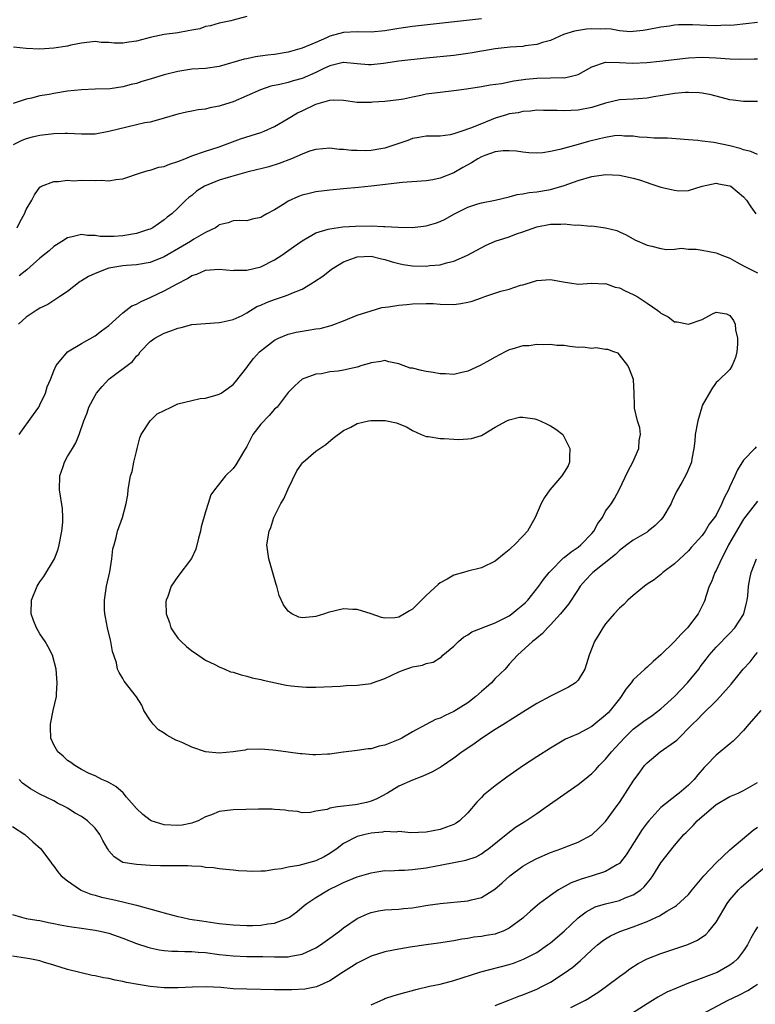
# Model space of a CAD drawing. Units: inches. Extents: x 2553000 to 2556000, y 1539000 to 1542000.
# Drawn here: x 2553632 to 2553739, y 1539432 to 1539575 of the extents above; entities that cross this region are included whole.
import ezdxf

# ---------------------------------------------------------------- set-up
doc = ezdxf.new("R2010")
doc.units = ezdxf.units.IN
doc.header["$MEASUREMENT"] = 0
doc.layers.add('LD25531539_2ft', color=112, linetype='Continuous')

msp = doc.modelspace()

# ---------------------------------------------------------------- linework, layer by layer
at = {"layer": 'LD25531539_2ft'}
for points, elevation in [([(2553699, 1539575.29), (2553689, 1539574.18), (2553687.99, 1539574.01), (2553687, 1539573.89), (2553685, 1539573.55), (2553683, 1539573.35), (2553681, 1539573.38), (2553679, 1539573.3), (2553677, 1539572.76), (2553676.55, 1539572.55), (2553675, 1539571.87), (2553673, 1539571.02), (2553671, 1539570.47), (2553669, 1539570.12), (2553668, 1539570), (2553666.24, 1539569.76), (2553665, 1539569.51), (2553664.58, 1539569.42), (2553661, 1539568.36), (2553659, 1539568.09), (2553657, 1539567.97), (2553655, 1539567.66), (2553653, 1539567.16), (2553651, 1539566.55), (2553649.79, 1539566.21), (2553649, 1539565.93), (2553648.23, 1539565.77), (2553647, 1539565.41), (2553645.16, 1539565.16), (2553643, 1539565.1), (2553641, 1539565.01), (2553639, 1539564.78), (2553637, 1539564.46), (2553636.33, 1539564.33), (2553635, 1539564.11), (2553633.8, 1539563.8), (2553633, 1539563.65), (2553631.13, 1539563)], 8358), ([(2553665, 1539575.65), (2553663, 1539575.08), (2553662.67, 1539575), (2553661, 1539574.67), (2553659.74, 1539574.26), (2553659, 1539574.17), (2553658.16, 1539573.84), (2553657, 1539573.66), (2553656.47, 1539573.53), (2553655, 1539573.28), (2553652.99, 1539573.01), (2553651, 1539572.59), (2553650.45, 1539572.45), (2553649, 1539572.04), (2553647.9, 1539571.9), (2553647, 1539571.76), (2553645.78, 1539571.78), (2553645, 1539571.85), (2553643.87, 1539571.87), (2553643, 1539571.99), (2553641, 1539571.78), (2553639.48, 1539571.48), (2553639, 1539571.34), (2553637, 1539571.03), (2553635, 1539570.9), (2553633, 1539571), (2553631.17, 1539571.17)], 8356), ([(2553739, 1539574.75), (2553735.63, 1539574.37), (2553735, 1539574.34), (2553734.36, 1539574.36), (2553733, 1539574.28), (2553731.7, 1539574.3), (2553729.58, 1539574.42), (2553727.57, 1539574.43), (2553727, 1539574.37), (2553726.24, 1539574.24), (2553725, 1539574.08), (2553723, 1539573.68), (2553722.42, 1539573.58), (2553721, 1539573.44), (2553720.59, 1539573.41), (2553719, 1539573.57), (2553717.81, 1539573.81), (2553717, 1539573.82), (2553716.19, 1539573.81), (2553715, 1539573.86), (2553714.22, 1539573.78), (2553712.49, 1539573.51), (2553710.88, 1539573), (2553709, 1539572.17), (2553707.84, 1539571.84), (2553707, 1539571.58), (2553705.35, 1539571.35), (2553705, 1539571.29), (2553703.17, 1539571.17), (2553701, 1539570.96), (2553699.33, 1539570.67), (2553699, 1539570.62), (2553697.65, 1539570.35), (2553697, 1539570.24), (2553695, 1539569.96), (2553691, 1539569.58), (2553687, 1539569.13), (2553684.82, 1539568.82), (2553683, 1539568.62), (2553682.62, 1539568.62), (2553681, 1539568.75), (2553679, 1539568.95), (2553678.95, 1539568.95), (2553677, 1539568.48), (2553676.03, 1539568.03), (2553675, 1539567.52), (2553673, 1539566.63), (2553671.71, 1539566.29), (2553671, 1539566.07), (2553669.77, 1539565.77), (2553668.49, 1539565.51), (2553666.99, 1539565.01), (2553665, 1539564.12), (2553663, 1539563.27), (2553661.28, 1539562.72), (2553661, 1539562.62), (2553659.62, 1539562.38), (2553659, 1539562.2), (2553657.93, 1539562.07), (2553657, 1539561.89), (2553656.25, 1539561.75), (2553655, 1539561.46), (2553653, 1539560.87), (2553652.84, 1539560.84), (2553651, 1539560.32), (2553650.21, 1539560.21), (2553649, 1539559.9), (2553647.59, 1539559.59), (2553645, 1539558.93), (2553643, 1539558.56), (2553641, 1539558.55), (2553639, 1539558.67), (2553638.68, 1539558.68), (2553637, 1539558.63), (2553635, 1539558.38), (2553633.87, 1539558.13), (2553633, 1539557.89), (2553632.36, 1539557.64), (2553631.14, 1539557)], 8360), ([(2553631.68, 1539545), (2553632.12, 1539545.88), (2553632.74, 1539547), (2553633, 1539547.62), (2553633.82, 1539549), (2553634.22, 1539549.78), (2553635, 1539550.86), (2553635.07, 1539550.93), (2553635.23, 1539551), (2553637, 1539551.72), (2553637.71, 1539551.71), (2553639, 1539551.87), (2553639.82, 1539551.82), (2553641, 1539551.9), (2553643, 1539551.84), (2553643.87, 1539551.87), (2553645, 1539551.78), (2553645.99, 1539551.99), (2553647, 1539552.08), (2553649.7, 1539553), (2553650.7, 1539553.3), (2553651, 1539553.32), (2553652.24, 1539553.76), (2553653, 1539553.86), (2553653.8, 1539554.2), (2553655, 1539554.59), (2553656.02, 1539555), (2553657, 1539555.43), (2553659, 1539556.11), (2553661, 1539556.73), (2553664.09, 1539557.91), (2553665.61, 1539558.39), (2553667, 1539558.81), (2553667.48, 1539559), (2553669, 1539559.66), (2553671, 1539560.82), (2553672.34, 1539561.66), (2553673, 1539561.95), (2553675, 1539562.91), (2553677, 1539563.49), (2553677.52, 1539563.52), (2553679, 1539563.47), (2553681, 1539563.21), (2553681.22, 1539563.22), (2553683, 1539563.19), (2553683.23, 1539563.23), (2553685, 1539563.34), (2553687, 1539563.57), (2553687.68, 1539563.68), (2553689, 1539563.98), (2553690.22, 1539564.22), (2553691, 1539564.4), (2553693, 1539564.67), (2553695, 1539564.89), (2553696.85, 1539565.15), (2553699, 1539565.49), (2553700.28, 1539565.72), (2553701.92, 1539565.92), (2553703, 1539566.13), (2553703.7, 1539566.3), (2553705.44, 1539566.56), (2553707, 1539566.7), (2553709, 1539566.71), (2553710.76, 1539566.76), (2553711, 1539566.75), (2553711.23, 1539566.77), (2553712.24, 1539567), (2553713, 1539567.23), (2553715, 1539568.35), (2553717, 1539568.99), (2553719, 1539568.96), (2553720.87, 1539568.87), (2553722.96, 1539568.96), (2553724.85, 1539569.15), (2553729, 1539569.65), (2553731, 1539569.74), (2553733, 1539569.64), (2553735, 1539569.5), (2553736.54, 1539569.46), (2553738.53, 1539569.47), (2553739, 1539569.48)], 8362), ([(2553739, 1539563.32), (2553737.29, 1539563.29), (2553737, 1539563.3), (2553735.47, 1539563.47), (2553735, 1539563.53), (2553732.27, 1539564.27), (2553731, 1539564.51), (2553730.56, 1539564.56), (2553729, 1539564.6), (2553728.59, 1539564.59), (2553727, 1539564.46), (2553726.38, 1539564.38), (2553723.97, 1539563.97), (2553723, 1539563.79), (2553721.7, 1539563.7), (2553721, 1539563.63), (2553719, 1539563.52), (2553717, 1539563.08), (2553715, 1539562.43), (2553713, 1539562.03), (2553712, 1539562), (2553711, 1539561.95), (2553709.99, 1539562.01), (2553707.99, 1539562.01), (2553707, 1539562.03), (2553706.12, 1539561.88), (2553705, 1539561.85), (2553704.32, 1539561.68), (2553703, 1539561.49), (2553702.61, 1539561.39), (2553701, 1539560.88), (2553699, 1539560.08), (2553697.42, 1539559.42), (2553696.15, 1539559), (2553695.27, 1539558.73), (2553695, 1539558.6), (2553694.47, 1539558.47), (2553693, 1539558.27), (2553691.72, 1539558.28), (2553691, 1539558.25), (2553689.94, 1539558.06), (2553689, 1539557.94), (2553688.34, 1539557.66), (2553686.45, 1539557), (2553685, 1539556.53), (2553684.43, 1539556.43), (2553683, 1539556.21), (2553682.15, 1539556.15), (2553681, 1539556.18), (2553680.18, 1539556.18), (2553679, 1539556.36), (2553678.36, 1539556.36), (2553677, 1539556.53), (2553675, 1539556.36), (2553674.09, 1539556.09), (2553673, 1539555.67), (2553671.48, 1539555), (2553669.69, 1539554.31), (2553668.16, 1539553.84), (2553667, 1539553.55), (2553666.58, 1539553.42), (2553665, 1539553.07), (2553662.3, 1539552.3), (2553661, 1539551.88), (2553658.87, 1539551), (2553657.7, 1539550.3), (2553657, 1539549.67), (2553656.6, 1539549.4), (2553656.14, 1539549), (2553655, 1539547.84), (2553654.1, 1539547), (2553653.46, 1539546.54), (2553653, 1539546.16), (2553651.38, 1539545), (2553651, 1539544.81), (2553650.74, 1539544.74), (2553649, 1539544.16), (2553647, 1539543.84), (2553645.72, 1539543.72), (2553643.74, 1539543.74), (2553643, 1539543.89), (2553641.88, 1539543.88), (2553641, 1539544.02), (2553639.67, 1539543.67), (2553639, 1539543.52), (2553638.15, 1539543), (2553637, 1539542.27), (2553636.35, 1539541.65), (2553635, 1539540.56), (2553633.09, 1539538.91), (2553631.99, 1539538.01)], 8364), ([(2553739, 1539555.62), (2553738.05, 1539556.05), (2553737, 1539556.29), (2553736.49, 1539556.49), (2553735, 1539556.85), (2553732.66, 1539557.34), (2553731, 1539557.54), (2553730.36, 1539557.64), (2553729, 1539557.73), (2553725.98, 1539557.98), (2553724.03, 1539557.97), (2553723, 1539558.06), (2553721.86, 1539558.14), (2553721, 1539558.25), (2553719.72, 1539558.28), (2553719, 1539558.35), (2553718.3, 1539558.3), (2553717, 1539558.1), (2553716.13, 1539557.87), (2553714.51, 1539557.49), (2553713, 1539557.05), (2553710.34, 1539556.34), (2553709, 1539556.06), (2553707.88, 1539555.88), (2553707, 1539555.82), (2553705.86, 1539555.86), (2553705, 1539555.94), (2553704.08, 1539556.08), (2553703, 1539556.17), (2553702.16, 1539556.16), (2553701, 1539555.99), (2553699.48, 1539555.48), (2553699, 1539555.29), (2553698.48, 1539555), (2553697.57, 1539554.43), (2553696.28, 1539553.72), (2553695, 1539552.94), (2553693, 1539552.18), (2553691.96, 1539551.96), (2553691, 1539551.81), (2553687.56, 1539551.56), (2553683, 1539551), (2553681.18, 1539550.82), (2553679, 1539550.65), (2553677, 1539550.46), (2553675, 1539550.18), (2553674.03, 1539549.97), (2553673, 1539549.7), (2553672.48, 1539549.52), (2553671, 1539548.84), (2553670.52, 1539548.52), (2553669, 1539547.58), (2553667.9, 1539547), (2553667.32, 1539546.68), (2553667, 1539546.46), (2553665.74, 1539546.26), (2553665, 1539546.02), (2553663.96, 1539546.04), (2553663, 1539545.99), (2553662.29, 1539545.71), (2553661, 1539545.4), (2553660.8, 1539545.2), (2553660.47, 1539545), (2553659, 1539544.3), (2553657.33, 1539543.33), (2553656.81, 1539543), (2553655.68, 1539542.32), (2553653, 1539540.76), (2553651, 1539539.97), (2553649, 1539539.63), (2553647.53, 1539539.53), (2553647, 1539539.47), (2553645, 1539539.13), (2553644.6, 1539539), (2553643, 1539538.38), (2553642.06, 1539537.94), (2553641, 1539537.29), (2553640.81, 1539537.19), (2553639, 1539535.74), (2553637.9, 1539535), (2553637, 1539534.42), (2553636.12, 1539533.88), (2553635, 1539533.33), (2553634.44, 1539533), (2553633, 1539532.02), (2553631.88, 1539531)], 8366), ([(2553632.01, 1539515), (2553634.09, 1539517.91), (2553634.84, 1539519), (2553635, 1539519.3), (2553635.8, 1539521), (2553636.06, 1539521.94), (2553636.53, 1539523), (2553637, 1539524.25), (2553637.33, 1539525), (2553639, 1539527), (2553641, 1539528.2), (2553643, 1539529.3), (2553643.94, 1539530.06), (2553645, 1539530.83), (2553647, 1539532.67), (2553647.45, 1539533), (2553648.31, 1539533.69), (2553649, 1539533.93), (2553649.67, 1539534.32), (2553651.06, 1539534.94), (2553653, 1539535.84), (2553654.87, 1539536.87), (2553656.38, 1539537.62), (2553657, 1539538.05), (2553657.72, 1539538.28), (2553659, 1539538.84), (2553661, 1539538.98), (2553663, 1539538.81), (2553663.17, 1539538.83), (2553665, 1539538.85), (2553667, 1539539.34), (2553669, 1539540.33), (2553670.07, 1539541), (2553671.76, 1539542.24), (2553673, 1539543.12), (2553673.24, 1539543.24), (2553675, 1539544.26), (2553676.77, 1539544.77), (2553677, 1539544.86), (2553678.88, 1539545.12), (2553680.76, 1539545.24), (2553683, 1539545.27), (2553684.81, 1539545.19), (2553685, 1539545.19), (2553686.94, 1539545.06), (2553689, 1539545.04), (2553691, 1539545.28), (2553692.35, 1539545.65), (2553693, 1539545.9), (2553693.75, 1539546.25), (2553695, 1539546.95), (2553697, 1539547.96), (2553698.47, 1539548.47), (2553699, 1539548.63), (2553701, 1539548.99), (2553703, 1539549.46), (2553704.17, 1539549.83), (2553705, 1539549.89), (2553705.91, 1539550.09), (2553707, 1539550.18), (2553709, 1539550.53), (2553711, 1539551.12), (2553713, 1539551.84), (2553715, 1539552.42), (2553716.69, 1539552.69), (2553717, 1539552.73), (2553719, 1539552.63), (2553720.35, 1539552.35), (2553721, 1539552.18), (2553721.92, 1539551.92), (2553723, 1539551.54), (2553723.42, 1539551.42), (2553725, 1539550.9), (2553726.56, 1539550.56), (2553727, 1539550.45), (2553727.63, 1539550.37), (2553729, 1539550.39), (2553731, 1539551), (2553733, 1539551.45), (2553733.37, 1539551.37), (2553735, 1539551.08), (2553735.14, 1539551), (2553737, 1539549.48), (2553737.43, 1539549), (2553738.03, 1539548.03), (2553738.78, 1539547)], 8368), ([(2553738.8, 1539513.2), (2553738.61, 1539513), (2553737, 1539511.27), (2553736.09, 1539509.91), (2553735.72, 1539509), (2553735, 1539507.46), (2553734.8, 1539507), (2553734.16, 1539505.84), (2553733.82, 1539505), (2553733, 1539503.33), (2553732.79, 1539503), (2553731.99, 1539502.01), (2553731.41, 1539501), (2553731, 1539500.39), (2553729.39, 1539498.61), (2553729, 1539498.12), (2553727, 1539496.27), (2553725.31, 1539495), (2553725, 1539494.73), (2553724.04, 1539493.96), (2553723, 1539493.29), (2553722.84, 1539493.16), (2553722.61, 1539493), (2553721, 1539491.68), (2553720.23, 1539491), (2553719.63, 1539490.37), (2553719, 1539489.82), (2553718.25, 1539489), (2553717, 1539487.54), (2553716.6, 1539487), (2553715.99, 1539486.01), (2553715.4, 1539485), (2553714.63, 1539483), (2553714.24, 1539481.76), (2553713.96, 1539481), (2553713, 1539479.39), (2553712.62, 1539479), (2553711.63, 1539478.37), (2553709, 1539477.05), (2553707, 1539475.99), (2553705, 1539474.77), (2553703, 1539473.51), (2553702.7, 1539473.3), (2553701, 1539472.22), (2553699, 1539470.91), (2553697.88, 1539470.12), (2553696.22, 1539469), (2553695, 1539468.07), (2553693.18, 1539466.82), (2553691.91, 1539466.09), (2553690.52, 1539465.48), (2553689, 1539464.88), (2553687, 1539464.02), (2553685.36, 1539463), (2553683.82, 1539462.18), (2553683, 1539461.84), (2553682.34, 1539461.66), (2553681, 1539461.34), (2553680.67, 1539461.33), (2553678.14, 1539461), (2553677, 1539460.82), (2553676.64, 1539460.64), (2553675, 1539460.37), (2553674.21, 1539460.21), (2553673, 1539460.17), (2553672.35, 1539460.35), (2553671, 1539460.42), (2553670.55, 1539460.55), (2553669, 1539460.64), (2553668.68, 1539460.68), (2553666.69, 1539460.69), (2553663, 1539460.61), (2553661, 1539460.33), (2553659.87, 1539459.87), (2553659, 1539459.56), (2553657.95, 1539459), (2553657.27, 1539458.73), (2553657, 1539458.66), (2553655.63, 1539458.37), (2553655, 1539458.29), (2553653, 1539458.4), (2553651.14, 1539459), (2553651, 1539459.07), (2553649.92, 1539459.92), (2553649, 1539460.78), (2553647.56, 1539462.44), (2553647.05, 1539463.06), (2553645.98, 1539463.98), (2553645, 1539464.54), (2553644.71, 1539464.71), (2553643.95, 1539465), (2553643, 1539465.5), (2553642.15, 1539465.85), (2553641, 1539466.45), (2553640.04, 1539467), (2553639.47, 1539467.47), (2553639, 1539467.72), (2553638.35, 1539468.35), (2553637.57, 1539469), (2553637, 1539470), (2553636.57, 1539471), (2553636.53, 1539472.53), (2553636.53, 1539473), (2553636.94, 1539475), (2553637.38, 1539477), (2553637.38, 1539477.38), (2553637.52, 1539479), (2553637.37, 1539481), (2553636.8, 1539483), (2553636.2, 1539484.2), (2553635.75, 1539485), (2553635, 1539486.13), (2553634.49, 1539487), (2553634.05, 1539488.05), (2553633.73, 1539489), (2553633.77, 1539491), (2553634.59, 1539493), (2553634.74, 1539493.26), (2553635, 1539493.66), (2553635.58, 1539494.42), (2553637.09, 1539497), (2553637.62, 1539498.38), (2553637.79, 1539499), (2553638.17, 1539501), (2553638.31, 1539502.31), (2553638.32, 1539503), (2553638.26, 1539504.26), (2553637.84, 1539507), (2553637.9, 1539509), (2553638.38, 1539510.38), (2553638.57, 1539511), (2553639, 1539511.81), (2553639.73, 1539513), (2553640.18, 1539513.82), (2553640.7, 1539515), (2553641.36, 1539517), (2553641.83, 1539518.17), (2553642.1, 1539519), (2553643, 1539520.66), (2553643.2, 1539521), (2553644.01, 1539521.99), (2553645, 1539523.05), (2553648.4, 1539525.6), (2553649, 1539526.39), (2553649.33, 1539526.67), (2553649.55, 1539527), (2553651, 1539528.48), (2553651.65, 1539529), (2553653, 1539529.71), (2553653.96, 1539530.04), (2553655, 1539530.45), (2553655.46, 1539530.54), (2553657, 1539530.95), (2553659, 1539531.13), (2553661, 1539531.23), (2553661.28, 1539531.28), (2553663, 1539531.68), (2553664.29, 1539532.29), (2553665, 1539532.66), (2553666.44, 1539533.56), (2553667, 1539533.79), (2553667.83, 1539534.17), (2553669, 1539534.6), (2553670.29, 1539535), (2553671, 1539535.25), (2553671.52, 1539535.52), (2553673, 1539536.11), (2553674.49, 1539537), (2553674.82, 1539537.18), (2553676.01, 1539537.99), (2553677.26, 1539539), (2553679, 1539540.04), (2553680.61, 1539540.61), (2553681, 1539540.76), (2553683, 1539540.86), (2553684.5, 1539540.5), (2553685, 1539540.41), (2553686.06, 1539540.06), (2553687, 1539539.81), (2553687.67, 1539539.67), (2553689, 1539539.46), (2553691, 1539539.42), (2553691.5, 1539539.5), (2553693, 1539539.63), (2553693.91, 1539539.91), (2553695, 1539540.16), (2553696.97, 1539541.03), (2553699.56, 1539542.44), (2553701, 1539543.06), (2553703, 1539543.69), (2553704.1, 1539544.1), (2553705, 1539544.39), (2553707, 1539545.15), (2553709, 1539545.53), (2553710.49, 1539545.51), (2553711, 1539545.56), (2553712.61, 1539545.39), (2553713, 1539545.43), (2553714.78, 1539545.22), (2553715, 1539545.26), (2553716.98, 1539544.98), (2553718.6, 1539544.6), (2553719, 1539544.38), (2553719.95, 1539543.95), (2553721.22, 1539543.22), (2553723, 1539542.48), (2553723.67, 1539542.33), (2553725, 1539542), (2553725.82, 1539541.82), (2553727, 1539541.88), (2553727.99, 1539542.01), (2553729, 1539541.87), (2553730.13, 1539541.87), (2553731, 1539541.75), (2553733, 1539541.36), (2553733.27, 1539541.26), (2553733.84, 1539541), (2553735, 1539540.56), (2553736.02, 1539540.02), (2553737, 1539539.49), (2553739, 1539538.46)], 8370), ([(2553739, 1539505.36), (2553737, 1539502.75), (2553734.81, 1539499), (2553734.21, 1539497.79), (2553733.77, 1539497), (2553733, 1539495.31), (2553732.83, 1539495), (2553732.34, 1539493.66), (2553732.02, 1539493), (2553731.52, 1539491.52), (2553731.38, 1539491), (2553731.27, 1539490.73), (2553731, 1539490.15), (2553730.4, 1539489), (2553729, 1539487.15), (2553728.87, 1539487), (2553727.93, 1539486.07), (2553727, 1539484.98), (2553725, 1539483.04), (2553723.9, 1539482.1), (2553723, 1539481.27), (2553722.68, 1539481), (2553721, 1539479.43), (2553720.71, 1539479), (2553719.93, 1539478.07), (2553719.27, 1539477), (2553719, 1539476.7), (2553717.67, 1539475), (2553717.34, 1539474.66), (2553717, 1539474.29), (2553715, 1539472.66), (2553714.27, 1539472.27), (2553713, 1539471.63), (2553711.19, 1539470.81), (2553709, 1539469.55), (2553707, 1539468.27), (2553705.1, 1539467), (2553702.68, 1539465.32), (2553701, 1539464.09), (2553699.31, 1539462.69), (2553699, 1539462.36), (2553698.31, 1539461.69), (2553697, 1539460.14), (2553695.81, 1539459), (2553695.33, 1539458.67), (2553695, 1539458.48), (2553693.93, 1539458.07), (2553693, 1539457.74), (2553691, 1539457.33), (2553688.76, 1539457.24), (2553687, 1539457.42), (2553686.64, 1539457.36), (2553685, 1539457.42), (2553684.66, 1539457.34), (2553683, 1539457.18), (2553682.14, 1539457), (2553681, 1539456.72), (2553679, 1539455.72), (2553678.1, 1539455), (2553677, 1539454.24), (2553676.22, 1539453.78), (2553675, 1539453.2), (2553672.52, 1539452.52), (2553671, 1539452.28), (2553670.02, 1539452.02), (2553669, 1539451.92), (2553667.67, 1539451.67), (2553667, 1539451.69), (2553665.62, 1539451.62), (2553665, 1539451.7), (2553663.76, 1539451.76), (2553663, 1539451.83), (2553661.95, 1539451.95), (2553661, 1539452.01), (2553660.16, 1539452.16), (2553659, 1539452.24), (2553658.35, 1539452.35), (2553657, 1539452.41), (2553656.46, 1539452.46), (2553655, 1539452.45), (2553654.47, 1539452.47), (2553653, 1539452.45), (2553652.48, 1539452.48), (2553651, 1539452.53), (2553649, 1539452.65), (2553647, 1539452.97), (2553645.76, 1539453.76), (2553645, 1539454.64), (2553644.77, 1539455), (2553644.14, 1539456.14), (2553643.7, 1539457), (2553643, 1539457.91), (2553641.9, 1539459), (2553641.38, 1539459.38), (2553641, 1539459.61), (2553640.11, 1539460.11), (2553639, 1539460.81), (2553638.66, 1539461), (2553637.55, 1539461.55), (2553637, 1539461.89), (2553635, 1539462.86), (2553633.62, 1539463.62), (2553632.47, 1539464.47), (2553631.97, 1539465)], 8368), ([(2553631, 1539458.16), (2553632.8, 1539457), (2553633.95, 1539455.95), (2553635.07, 1539455), (2553636.56, 1539453), (2553636.74, 1539452.74), (2553637, 1539452.41), (2553637.58, 1539451.58), (2553638.07, 1539451), (2553639, 1539450.28), (2553640.86, 1539449), (2553640.95, 1539448.95), (2553642.36, 1539448.36), (2553643, 1539448.22), (2553643.92, 1539447.92), (2553645.58, 1539447.58), (2553647, 1539447.26), (2553647.22, 1539447.22), (2553649, 1539446.75), (2553652.13, 1539445.87), (2553653.52, 1539445.52), (2553655, 1539445.12), (2553655.52, 1539445), (2553656.75, 1539444.75), (2553658.47, 1539444.47), (2553661, 1539444.11), (2553663, 1539443.91), (2553665, 1539443.8), (2553665.83, 1539443.83), (2553667, 1539443.84), (2553668.05, 1539444.05), (2553669, 1539444.15), (2553670.89, 1539444.89), (2553671, 1539444.92), (2553671.15, 1539445), (2553672.22, 1539445.78), (2553673.3, 1539446.7), (2553673.68, 1539447), (2553675, 1539447.88), (2553676.84, 1539449), (2553678.31, 1539449.69), (2553679, 1539450.03), (2553681, 1539450.87), (2553683, 1539451.47), (2553683.54, 1539451.54), (2553685, 1539451.77), (2553685.76, 1539451.76), (2553687, 1539451.84), (2553687.85, 1539451.85), (2553689, 1539451.91), (2553691, 1539452.17), (2553692.48, 1539452.48), (2553693, 1539452.57), (2553695.22, 1539453), (2553696.73, 1539453.27), (2553698.21, 1539453.79), (2553699, 1539454.22), (2553699.45, 1539454.55), (2553700.06, 1539455), (2553702.58, 1539457), (2553702.8, 1539457.2), (2553703.95, 1539458.05), (2553705.45, 1539459), (2553707, 1539460.06), (2553708.39, 1539461), (2553713, 1539464.24), (2553713.91, 1539465), (2553715, 1539465.86), (2553715.57, 1539466.43), (2553716.05, 1539467), (2553717, 1539467.93), (2553717.85, 1539469), (2553719.67, 1539471), (2553721, 1539472.29), (2553722.54, 1539473.46), (2553723.72, 1539474.28), (2553725, 1539475.24), (2553727, 1539477.01), (2553728.86, 1539479), (2553730.49, 1539481), (2553730.7, 1539481.3), (2553731.56, 1539482.44), (2553732.01, 1539483), (2553733, 1539484.16), (2553735, 1539486.22), (2553735.73, 1539487), (2553737, 1539488.92), (2553737.04, 1539489), (2553737.42, 1539490.58), (2553737.53, 1539491), (2553737.61, 1539491.61), (2553737.71, 1539493), (2553737.9, 1539494.1), (2553738.08, 1539495), (2553738.88, 1539497)], 8366), ([(2553631, 1539445.43), (2553632.35, 1539445), (2553633, 1539444.85), (2553634.57, 1539444.57), (2553635, 1539444.52), (2553636.23, 1539444.23), (2553637, 1539444.12), (2553637.91, 1539443.91), (2553639, 1539443.72), (2553639.61, 1539443.61), (2553641, 1539443.41), (2553643, 1539443.15), (2553643.75, 1539443), (2553645, 1539442.7), (2553647, 1539441.99), (2553649, 1539441.21), (2553650.66, 1539440.66), (2553651, 1539440.57), (2553652.3, 1539440.3), (2553653, 1539440.21), (2553654.11, 1539440.11), (2553655, 1539440.09), (2553656.02, 1539440.02), (2553657, 1539440.03), (2553657.93, 1539439.93), (2553659, 1539439.88), (2553661, 1539439.63), (2553663, 1539439.41), (2553665, 1539439.34), (2553667.33, 1539439.33), (2553669, 1539439.27), (2553669.28, 1539439.28), (2553671, 1539439.27), (2553671.35, 1539439.35), (2553673, 1539439.64), (2553675, 1539440.56), (2553675.67, 1539441), (2553677, 1539441.96), (2553678.4, 1539443), (2553679, 1539443.48), (2553681, 1539444.85), (2553682.48, 1539445.52), (2553683, 1539445.72), (2553684.08, 1539445.92), (2553685, 1539446.07), (2553687, 1539446.19), (2553687.72, 1539446.28), (2553689, 1539446.39), (2553689.51, 1539446.49), (2553691.24, 1539446.76), (2553693, 1539447.01), (2553697, 1539447.37), (2553697.53, 1539447.53), (2553699, 1539447.87), (2553700.92, 1539449.08), (2553702.02, 1539449.98), (2553703.11, 1539451), (2553705, 1539452.4), (2553706.03, 1539453), (2553707, 1539453.52), (2553709, 1539454.4), (2553710.67, 1539455), (2553711.23, 1539455.23), (2553713, 1539455.91), (2553715, 1539456.98), (2553716.04, 1539457.96), (2553717, 1539458.91), (2553718.54, 1539461), (2553719, 1539461.64), (2553719.52, 1539462.48), (2553719.89, 1539463), (2553721, 1539464.74), (2553721.94, 1539466.06), (2553722.64, 1539467), (2553723, 1539467.41), (2553724.92, 1539469), (2553727, 1539470.44), (2553727.3, 1539470.7), (2553729.59, 1539473), (2553730.32, 1539473.68), (2553731, 1539474.42), (2553733, 1539476.37), (2553733.61, 1539477), (2553735.17, 1539478.83), (2553736.93, 1539481), (2553737.94, 1539482.06), (2553738.67, 1539483), (2553739, 1539483.38)], 8364), ([(2553739.48, 1539475), (2553737.76, 1539473), (2553737, 1539472.08), (2553735.91, 1539471), (2553735.47, 1539470.53), (2553735, 1539470.17), (2553733, 1539468.49), (2553731.58, 1539467), (2553731.29, 1539466.71), (2553730.35, 1539465.65), (2553729.82, 1539465), (2553729, 1539464.17), (2553727.66, 1539463), (2553727.28, 1539462.72), (2553725, 1539460.93), (2553723.24, 1539459), (2553723, 1539458.7), (2553722.28, 1539457.72), (2553720.54, 1539455), (2553719.96, 1539454.04), (2553719.17, 1539453), (2553719, 1539452.82), (2553718.62, 1539452.62), (2553717, 1539451.62), (2553715.04, 1539451), (2553713.45, 1539450.55), (2553711.98, 1539450.02), (2553710.15, 1539449), (2553709, 1539448.18), (2553707.39, 1539447), (2553706.09, 1539445.91), (2553705.14, 1539445), (2553705, 1539444.89), (2553703, 1539443.41), (2553702.15, 1539443), (2553701.32, 1539442.68), (2553701, 1539442.58), (2553699.66, 1539442.34), (2553699, 1539442.2), (2553697.9, 1539442.1), (2553697, 1539441.93), (2553696.15, 1539441.85), (2553695, 1539441.61), (2553692.76, 1539441.24), (2553691, 1539441.03), (2553688.67, 1539440.67), (2553687, 1539440.4), (2553686.24, 1539440.24), (2553685, 1539440.01), (2553683, 1539439.35), (2553681, 1539438.36), (2553680.18, 1539437.82), (2553679, 1539437.11), (2553677, 1539435.79), (2553675.07, 1539434.93), (2553673.4, 1539434.6), (2553671.52, 1539434.48), (2553671, 1539434.48), (2553669, 1539434.49), (2553665, 1539434.57), (2553663, 1539434.65), (2553661.2, 1539434.8), (2553659.09, 1539434.91), (2553657.13, 1539434.87), (2553655, 1539434.77), (2553653, 1539434.78), (2553651, 1539434.97), (2553649.25, 1539435.25), (2553647.55, 1539435.55), (2553647, 1539435.69), (2553645.89, 1539435.89), (2553645, 1539436.11), (2553644.23, 1539436.23), (2553643, 1539436.53), (2553642.58, 1539436.58), (2553639, 1539437.41), (2553637, 1539438.05), (2553635.51, 1539438.49), (2553635, 1539438.67), (2553633.53, 1539439), (2553631, 1539439.39)], 8362), ([(2553683, 1539432.31), (2553684.85, 1539433.15), (2553685, 1539433.22), (2553686.33, 1539433.67), (2553687.88, 1539434.12), (2553689, 1539434.4), (2553689.47, 1539434.53), (2553691.48, 1539435), (2553693, 1539435.32), (2553695, 1539435.84), (2553698.9, 1539437.1), (2553703, 1539438.17), (2553703.63, 1539438.37), (2553705.09, 1539438.91), (2553707, 1539439.92), (2553708.59, 1539441), (2553709, 1539441.31), (2553710.98, 1539443), (2553713, 1539444.91), (2553714.19, 1539445.81), (2553715.5, 1539446.5), (2553717, 1539446.97), (2553719, 1539447.46), (2553719.81, 1539447.81), (2553721, 1539448.26), (2553722.08, 1539449), (2553722.57, 1539449.43), (2553723, 1539449.97), (2553723.49, 1539450.51), (2553723.84, 1539451), (2553725, 1539452.89), (2553727, 1539455.42), (2553728.34, 1539457), (2553728.69, 1539457.31), (2553729, 1539457.64), (2553729.7, 1539458.3), (2553730.28, 1539459), (2553733, 1539461.35), (2553735, 1539462.5), (2553736.21, 1539463), (2553737, 1539463.37), (2553739, 1539464.57)], 8360), ([(2553701, 1539432.23), (2553702.98, 1539432.98), (2553704.43, 1539433.57), (2553705, 1539433.77), (2553707, 1539434.6), (2553707.83, 1539435), (2553709, 1539435.61), (2553711, 1539436.88), (2553712.22, 1539437.78), (2553713, 1539438.45), (2553713.31, 1539438.69), (2553715, 1539440.27), (2553715.82, 1539441), (2553716.47, 1539441.53), (2553717, 1539441.9), (2553717.69, 1539442.31), (2553719.05, 1539442.95), (2553721, 1539443.6), (2553722.02, 1539444.02), (2553723, 1539444.37), (2553724.8, 1539445.2), (2553725.89, 1539445.89), (2553727, 1539446.52), (2553727.29, 1539446.71), (2553729, 1539448.32), (2553729.54, 1539449), (2553731.22, 1539451), (2553733, 1539452.89), (2553735, 1539454.79), (2553738.36, 1539457.64), (2553739, 1539458.07)], 8358), ([(2553711.93, 1539431.93), (2553713, 1539432.44), (2553714.06, 1539433), (2553714.66, 1539433.34), (2553715, 1539433.58), (2553715.88, 1539434.12), (2553717.12, 1539435), (2553719, 1539436.42), (2553719.81, 1539437), (2553720.49, 1539437.51), (2553721.7, 1539438.3), (2553723.04, 1539438.96), (2553725, 1539439.73), (2553728.92, 1539441.08), (2553730.31, 1539441.69), (2553731.5, 1539442.5), (2553731.97, 1539443), (2553733, 1539444.3), (2553734.6, 1539447), (2553735, 1539447.54), (2553736.26, 1539449), (2553736.64, 1539449.36), (2553737.71, 1539450.29), (2553740.97, 1539453.03)], 8356), ([(2553739, 1539443.61), (2553738.62, 1539443), (2553738.03, 1539441.97), (2553737.54, 1539441), (2553737, 1539440.16), (2553736.13, 1539439), (2553735.55, 1539438.45), (2553735, 1539438.06), (2553733.14, 1539437), (2553733, 1539436.93), (2553729.67, 1539435.67), (2553729, 1539435.44), (2553727.25, 1539434.75), (2553725.87, 1539434.13), (2553724.57, 1539433.43), (2553723, 1539432.47), (2553719.67, 1539430.33)], 8354), ([(2553731.04, 1539431), (2553734.75, 1539433), (2553736.29, 1539433.71), (2553737.6, 1539434.41), (2553738.55, 1539435), (2553739, 1539435.31)], 8352)]:
    msp.add_lwpolyline(points, dxfattribs=dict(at, elevation=elevation))
for points, elevation in [([(2553706.39, 1539485), (2553704.24, 1539483), (2553703, 1539481.69), (2553702.41, 1539481), (2553701, 1539479.61), (2553700.44, 1539479), (2553699.69, 1539478.31), (2553699, 1539477.74), (2553698.18, 1539477), (2553697, 1539476.09), (2553695, 1539474.83), (2553693.74, 1539474.26), (2553693, 1539473.88), (2553692.33, 1539473.67), (2553691, 1539472.98), (2553689, 1539471.91), (2553687.44, 1539471), (2553687.15, 1539470.85), (2553685, 1539469.96), (2553684.19, 1539469.81), (2553683, 1539469.44), (2553682.58, 1539469.42), (2553681, 1539469.17), (2553679, 1539468.93), (2553678.93, 1539468.93), (2553677, 1539468.65), (2553676.67, 1539468.67), (2553675, 1539468.55), (2553674.57, 1539468.57), (2553673, 1539468.7), (2553672.71, 1539468.71), (2553671, 1539468.97), (2553669.19, 1539469.19), (2553668.74, 1539469.26), (2553667, 1539469.39), (2553665, 1539469.32), (2553664.75, 1539469.25), (2553663, 1539468.99), (2553661, 1539468.78), (2553659, 1539469), (2553657, 1539469.67), (2553655.72, 1539470.28), (2553655, 1539470.59), (2553654.7, 1539470.7), (2553653.4, 1539471.4), (2553653, 1539471.7), (2553652.2, 1539472.2), (2553651.4, 1539473), (2553651, 1539473.57), (2553650.08, 1539475), (2553649.75, 1539475.75), (2553648.99, 1539476.99), (2553647.23, 1539479.23), (2553647, 1539479.63), (2553646.48, 1539480.48), (2553646.26, 1539481), (2553646.1, 1539481.9), (2553645.73, 1539483), (2553645.53, 1539483.53), (2553645.28, 1539485), (2553645.21, 1539485.21), (2553644.78, 1539487), (2553644.51, 1539488.51), (2553644.4, 1539489), (2553644.37, 1539489.63), (2553644.35, 1539491), (2553644.64, 1539493), (2553645.11, 1539495.11), (2553645.44, 1539497), (2553645.55, 1539498.45), (2553645.74, 1539499), (2553646.06, 1539500.06), (2553646.26, 1539501), (2553646.99, 1539503), (2553647.5, 1539505), (2553647.75, 1539506.25), (2553647.81, 1539507), (2553647.92, 1539507.92), (2553648.14, 1539509), (2553648.35, 1539509.65), (2553648.59, 1539511), (2553649, 1539512.57), (2553649.09, 1539513), (2553649.49, 1539514.51), (2553649.69, 1539515), (2553650.98, 1539517), (2553652.01, 1539517.99), (2553654, 1539519), (2553655, 1539519.45), (2553657, 1539519.96), (2553658.21, 1539520.21), (2553659, 1539520.28), (2553660.82, 1539520.82), (2553661, 1539520.85), (2553661.26, 1539521), (2553662.29, 1539521.71), (2553663, 1539522.26), (2553663.35, 1539522.65), (2553665, 1539524.73), (2553665.16, 1539525), (2553665.97, 1539526.03), (2553666.84, 1539527), (2553669, 1539528.71), (2553669.57, 1539529), (2553671, 1539529.57), (2553672.13, 1539529.87), (2553673.87, 1539530.13), (2553675, 1539530.34), (2553675.61, 1539530.39), (2553677, 1539530.78), (2553677.19, 1539530.81), (2553679, 1539531.5), (2553681, 1539532.31), (2553683, 1539532.96), (2553684.58, 1539533.42), (2553685.52, 1539533.52), (2553687, 1539533.76), (2553688.16, 1539533.84), (2553689, 1539533.95), (2553691, 1539534.03), (2553691.99, 1539534.01), (2553693, 1539533.93), (2553695, 1539533.87), (2553696, 1539534), (2553697, 1539534.18), (2553697.63, 1539534.37), (2553699, 1539534.84), (2553699.51, 1539535), (2553701.8, 1539535.8), (2553703, 1539536.09), (2553704.66, 1539536.66), (2553705, 1539536.73), (2553706.74, 1539537.26), (2553707, 1539537.35), (2553709, 1539537.51), (2553710.83, 1539537.17), (2553713, 1539536.83), (2553715, 1539536.95), (2553716.87, 1539536.87), (2553717, 1539536.89), (2553718.39, 1539536.39), (2553719, 1539536.29), (2553719.84, 1539535.84), (2553721, 1539535.32), (2553721.57, 1539535), (2553723, 1539534.06), (2553724.54, 1539533), (2553724.8, 1539532.8), (2553725, 1539532.6), (2553726.08, 1539532.08), (2553727, 1539531.35), (2553727.36, 1539531.36), (2553729, 1539531), (2553731, 1539531.7), (2553732.51, 1539532.51), (2553733, 1539532.73), (2553734.5, 1539532.5), (2553735, 1539532.29), (2553735.54, 1539531.54), (2553735.78, 1539531), (2553735.81, 1539530.19), (2553736.12, 1539529), (2553736.12, 1539528.12), (2553736.02, 1539527), (2553735.83, 1539526.17), (2553735.36, 1539525), (2553735, 1539524.44), (2553733.25, 1539522.75), (2553733, 1539522.56), (2553732.37, 1539521.63), (2553731, 1539519.24), (2553730.92, 1539519), (2553730.35, 1539517), (2553729.98, 1539515), (2553729.92, 1539514.08), (2553729.79, 1539513), (2553729.5, 1539511.5), (2553729.45, 1539511), (2553728.7, 1539509.3), (2553728.03, 1539508.03), (2553727.27, 1539506.73), (2553726.62, 1539505.38), (2553726.5, 1539505), (2553725.3, 1539503), (2553725, 1539502.66), (2553724.18, 1539501.82), (2553723.17, 1539501), (2553723, 1539500.87), (2553721, 1539499.67), (2553720.07, 1539499), (2553719, 1539498.19), (2553718.41, 1539497.59), (2553715.13, 1539495), (2553715, 1539494.88), (2553714.1, 1539493.9), (2553713.31, 1539493), (2553713, 1539492.55), (2553711.61, 1539490.39), (2553710.46, 1539489), (2553709, 1539487.4), (2553708.58, 1539487), (2553707.83, 1539486.17), (2553707, 1539485.49), (2553706.75, 1539485.25)], 8372), ([(2553701, 1539487.72), (2553702.43, 1539488.43), (2553703, 1539488.73), (2553703.39, 1539489), (2553704.27, 1539489.73), (2553705, 1539490.31), (2553705.36, 1539490.64), (2553705.7, 1539491), (2553707.29, 1539493), (2553708, 1539494), (2553708.83, 1539495), (2553709, 1539495.19), (2553710.89, 1539497.11), (2553711, 1539497.18), (2553711.98, 1539498.02), (2553713, 1539498.69), (2553713.38, 1539499), (2553715, 1539500.67), (2553715.28, 1539501), (2553715.88, 1539502.12), (2553716.52, 1539503), (2553717, 1539503.89), (2553717.85, 1539505), (2553718.27, 1539505.73), (2553718.96, 1539507), (2553720.27, 1539509.73), (2553720.95, 1539511), (2553721.82, 1539513), (2553721.86, 1539514.14), (2553722.04, 1539515), (2553721.96, 1539515.96), (2553721.62, 1539517), (2553721.18, 1539518.82), (2553721.17, 1539519), (2553721.18, 1539519.18), (2553721.15, 1539521), (2553721.03, 1539523), (2553720.47, 1539524.47), (2553720.21, 1539525), (2553719, 1539526.56), (2553718.79, 1539526.79), (2553718.18, 1539527), (2553717.33, 1539527.33), (2553717, 1539527.36), (2553715.58, 1539527.58), (2553715, 1539527.46), (2553713.68, 1539527.68), (2553713, 1539527.64), (2553711.79, 1539527.79), (2553711, 1539527.91), (2553709.92, 1539527.92), (2553709, 1539528.08), (2553708.01, 1539528.01), (2553707, 1539528.04), (2553705.89, 1539527.89), (2553705, 1539527.85), (2553703.38, 1539527.38), (2553703, 1539527.31), (2553702.45, 1539527), (2553701, 1539526.25), (2553700.23, 1539525.77), (2553698.81, 1539525), (2553697, 1539524.2), (2553695.96, 1539523.96), (2553695, 1539523.69), (2553693.8, 1539523.8), (2553693, 1539523.79), (2553692.02, 1539524.02), (2553691, 1539524.16), (2553690.29, 1539524.29), (2553689, 1539524.61), (2553688.64, 1539524.64), (2553687, 1539525.25), (2553685.56, 1539525.56), (2553685, 1539525.73), (2553684.41, 1539525.59), (2553683, 1539525.41), (2553682.71, 1539525.29), (2553681.67, 1539525), (2553681, 1539524.79), (2553679, 1539524.36), (2553678.21, 1539524.21), (2553677, 1539524.08), (2553675.81, 1539523.81), (2553675, 1539523.75), (2553673, 1539523.04), (2553671.94, 1539522.06), (2553671, 1539521.08), (2553669.37, 1539519), (2553669, 1539518.67), (2553668.21, 1539517.79), (2553667, 1539516.5), (2553665.88, 1539515), (2553665.57, 1539514.43), (2553665, 1539513.27), (2553664.52, 1539512.52), (2553663.38, 1539510.62), (2553663, 1539510.08), (2553661.89, 1539509), (2553660.28, 1539507), (2553659.76, 1539506.24), (2553659.36, 1539505), (2553659, 1539503.82), (2553658.39, 1539501.61), (2553658.27, 1539501), (2553657.98, 1539499.98), (2553657.61, 1539498.39), (2553656.97, 1539497.03), (2553655, 1539494.42), (2553654.03, 1539493), (2553653.54, 1539491.54), (2553653.31, 1539491), (2553653.27, 1539490.73), (2553653.32, 1539489), (2553653.76, 1539487.76), (2553653.99, 1539487), (2553654.38, 1539486.38), (2553655, 1539485.49), (2553655.45, 1539485), (2553656.26, 1539484.26), (2553657, 1539483.63), (2553657.39, 1539483.39), (2553659, 1539482.31), (2553660.34, 1539481.66), (2553661, 1539481.32), (2553661.8, 1539481), (2553662.62, 1539480.62), (2553663, 1539480.53), (2553664.15, 1539480.15), (2553665, 1539479.96), (2553665.74, 1539479.74), (2553667, 1539479.48), (2553667.37, 1539479.37), (2553670.68, 1539478.68), (2553671.43, 1539478.57), (2553673, 1539478.4), (2553673.64, 1539478.36), (2553675, 1539478.36), (2553678.54, 1539478.54), (2553679.38, 1539478.62), (2553681, 1539478.67), (2553683, 1539478.92), (2553683.06, 1539478.94), (2553685, 1539479.64), (2553687, 1539480.6), (2553688.04, 1539481), (2553688.77, 1539481.23), (2553689, 1539481.32), (2553690.46, 1539481.54), (2553691, 1539481.79), (2553692.02, 1539481.98), (2553693.21, 1539482.79), (2553693.4, 1539483), (2553695, 1539484.32), (2553695.65, 1539485), (2553696.39, 1539485.61), (2553697, 1539485.98), (2553697.58, 1539486.42), (2553699, 1539486.94), (2553699.12, 1539487)], 8374), ([(2553687.85, 1539489), (2553687, 1539488.53), (2553686.44, 1539488.44), (2553685, 1539488.38), (2553684.5, 1539488.5), (2553683, 1539489), (2553681, 1539489.62), (2553680.37, 1539489.63), (2553679, 1539489.71), (2553676.79, 1539489.21), (2553676.23, 1539489), (2553675, 1539488.62), (2553674.55, 1539488.55), (2553673, 1539488.41), (2553672.52, 1539488.52), (2553671.52, 1539489), (2553671, 1539489.39), (2553670.32, 1539490.32), (2553669.69, 1539491.69), (2553669.36, 1539493), (2553669.26, 1539493.26), (2553668.17, 1539497), (2553668.02, 1539497.98), (2553667.91, 1539499), (2553668.21, 1539501), (2553668.45, 1539501.55), (2553668.88, 1539503), (2553669.91, 1539505), (2553670.33, 1539505.67), (2553671, 1539507.12), (2553672.26, 1539509.74), (2553673.08, 1539510.92), (2553673.15, 1539511), (2553675, 1539512.61), (2553675.59, 1539513), (2553676.43, 1539513.57), (2553677.51, 1539514.49), (2553679, 1539515.58), (2553680.07, 1539516.07), (2553681, 1539516.61), (2553682.64, 1539517), (2553682.94, 1539517.06), (2553685.06, 1539517.06), (2553686.7, 1539516.7), (2553687, 1539516.56), (2553688.13, 1539516.13), (2553689, 1539515.6), (2553690.27, 1539515), (2553691, 1539514.72), (2553691.3, 1539514.7), (2553693, 1539514.41), (2553693.59, 1539514.41), (2553695, 1539514.33), (2553695.69, 1539514.31), (2553697, 1539514.38), (2553697.55, 1539514.45), (2553699, 1539514.87), (2553699.25, 1539515), (2553701, 1539516.08), (2553702.66, 1539517), (2553703, 1539517.15), (2553704.49, 1539517.51), (2553705, 1539517.52), (2553706.73, 1539517.27), (2553707, 1539517.21), (2553707.52, 1539517), (2553708.51, 1539516.51), (2553709, 1539516.29), (2553709.79, 1539515.79), (2553710.77, 1539515), (2553711, 1539514.64), (2553711.83, 1539513), (2553711.74, 1539511.74), (2553711.77, 1539511), (2553711.55, 1539510.45), (2553711, 1539509.53), (2553710.65, 1539509), (2553708.93, 1539507), (2553708.13, 1539505.87), (2553707.63, 1539505), (2553706.8, 1539503), (2553705.65, 1539501), (2553705, 1539500.29), (2553703.77, 1539499), (2553703.36, 1539498.64), (2553703, 1539498.28), (2553702.27, 1539497.73), (2553701, 1539496.65), (2553699, 1539495.68), (2553697, 1539495.19), (2553696.38, 1539495), (2553695, 1539494.6), (2553694.05, 1539494.05), (2553693, 1539493.48), (2553692.72, 1539493.28), (2553691, 1539491.67), (2553689, 1539489.69), (2553688.55, 1539489.45)], 8376)]:
    msp.add_lwpolyline(points, close=True, dxfattribs=dict(at, elevation=elevation))

doc.saveas('drawing.dxf')
